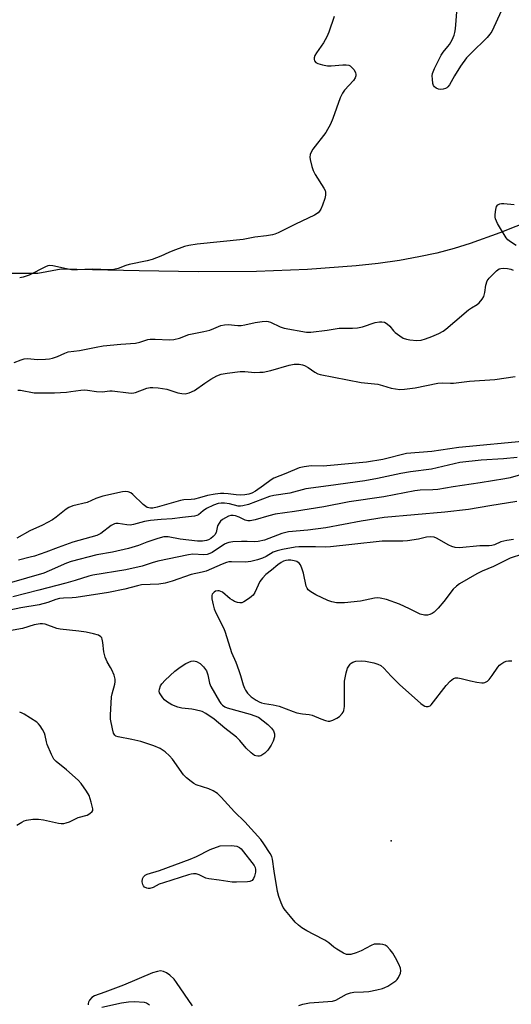
# Model space of a CAD drawing. Units: inches. Extents: x 1333761 to 1339761, y 513446 to 517447.
# Drawn here: x 1338778 to 1338943, y 515065 to 515395 of the extents above; entities that cross this region are included whole.
import ezdxf

# ---------------------------------------------------------------- set-up
doc = ezdxf.new("R2010")
doc.units = ezdxf.units.IN
doc.header["$MEASUREMENT"] = 0
for name, color, linetype in [('ELEV-Spot Elevation', 7, 'Continuous'), ('NTRL-Open Land', 7, 'Continuous'), ('Undefined', 1, 'Continuous')]:
    doc.layers.add(name, color=color, linetype=linetype)

msp = doc.modelspace()

# ---------------------------------------------------------------- linework, layer by layer
at = {"layer": 'ELEV-Spot Elevation'}
msp.add_point((1338902.7, 515119.53, 304.36), dxfattribs=at)
at = {"layer": 'NTRL-Open Land'}
msp.add_lwpolyline([(1338949.94, 515327.84), (1338939.2, 515323.54), (1338929.26, 515319.95), (1338923.81, 515318.26), (1338918.06, 515316.77), (1338912.04, 515315.47), (1338905.48, 515314.31), (1338898.36, 515313.29), (1338891, 515312.45), (1338874.66, 515311.22), (1338857.6, 515310.61), (1338838.02, 515310.49), (1338818.26, 515310.76), (1338792.05, 515311.38), (1338784.19, 515309.89), (1338747.55, 515309.89), (1338710.94, 515308.32), (1338645.67, 515282.43), (1338478.6, 515216.16), (1338423.42, 515194.28)], dxfattribs=at)
at = {"layer": 'Undefined'}
for points, elevation in [([(1338939.67, 515398.14), (1338936.44, 515391.17), (1338935.84, 515390.23), (1338934.96, 515389.16), (1338929.41, 515383.81), (1338928.02, 515382.29), (1338925.95, 515379.51), (1338923.98, 515376.28), (1338922.25, 515373.23), (1338921.76, 515372.55), (1338921.34, 515372.19), (1338920.89, 515371.96), (1338920.14, 515371.74), (1338919.36, 515371.65), (1338918.58, 515371.74), (1338917.85, 515372.07), (1338917.23, 515372.56), (1338916.95, 515372.98), (1338916.72, 515373.74), (1338916.54, 515375.13), (1338916.5, 515376.25), (1338916.62, 515377.07), (1338917.27, 515378.71), (1338919.49, 515383.23), (1338920.13, 515384.18), (1338921.78, 515386.1), (1338922.29, 515386.79), (1338923.15, 515388.34), (1338923.87, 515389.96), (1338924.09, 515390.81), (1338924.25, 515391.99), (1338924.87, 515399.1)], 312), ([(1338883.62, 515396.14), (1338881.84, 515390.91), (1338881.15, 515389.33), (1338880.07, 515387.32), (1338877.72, 515384), (1338877.13, 515383.04), (1338876.9, 515382.29), (1338876.91, 515381.79), (1338877.03, 515381.31), (1338877.44, 515380.75), (1338878.12, 515380.4), (1338879.74, 515379.93), (1338881.42, 515379.61), (1338882.55, 515379.59), (1338886.54, 515379.98), (1338887.67, 515379.96), (1338888.47, 515379.83), (1338888.94, 515379.61), (1338889.36, 515379.29), (1338890.28, 515378.24), (1338890.78, 515377.3), (1338890.88, 515376.83), (1338890.87, 515376.31), (1338890.67, 515375.56), (1338890.14, 515374.67), (1338887.08, 515371.43), (1338886.36, 515370.5), (1338885.65, 515368.9), (1338883.21, 515361.9), (1338882.35, 515360.04), (1338880.76, 515357.25), (1338876.43, 515351.66), (1338876, 515350.91), (1338875.61, 515349.84), (1338875.47, 515349.02), (1338875.54, 515348.16), (1338876.07, 515345.85), (1338876.53, 515344.45), (1338877.27, 515343.1), (1338880.17, 515338.57), (1338880.55, 515337.79), (1338880.68, 515337.26), (1338880.7, 515336.22), (1338880.49, 515335.12), (1338879.74, 515332.86), (1338879.15, 515331.51), (1338878.72, 515330.86), (1338878.2, 515330.29), (1338877.02, 515329.51), (1338870.63, 515326.49), (1338864.83, 515323.56), (1338863.75, 515323.11), (1338862.9, 515322.88), (1338860.88, 515322.52), (1338857.03, 515322.06), (1338853.11, 515321.31), (1338837.61, 515319.72), (1338834.81, 515319.34), (1338833.41, 515318.95), (1338829.53, 515317.52), (1338828.16, 515316.97), (1338825.44, 515315.69), (1338822.52, 515314.66), (1338820.86, 515314.21), (1338814.83, 515312.95), (1338813.73, 515312.61), (1338811.11, 515311.62), (1338809.73, 515311.28), (1338808.3, 515311.15), (1338802.5, 515311.35), (1338797.47, 515311.16), (1338795.47, 515311.2), (1338793.8, 515311.44), (1338789.28, 515312.54), (1338788.16, 515312.61), (1338787.62, 515312.49), (1338786.82, 515312.17), (1338781.26, 515309.4), (1338779.29, 515308.7), (1338778.14, 515308.45)], 312), ([(1338944.64, 515319.32), (1338942.71, 515320.52), (1338941.82, 515321.23), (1338941.26, 515321.88), (1338938.41, 515326.72), (1338937.67, 515328.3), (1338937.56, 515328.84), (1338937.57, 515329.68), (1338937.8, 515331.38), (1338938.09, 515332.42), (1338938.52, 515332.99), (1338939.17, 515333.29), (1338939.67, 515333.39), (1338940.51, 515333.4), (1338943.95, 515333.06)], 312), ([(1338776.27, 515280.06), (1338778.6, 515280.99), (1338779.65, 515281.32), (1338780.77, 515281.41), (1338783, 515281.14), (1338784.08, 515281.1), (1338786.75, 515281.15), (1338788.1, 515281.27), (1338789.19, 515281.52), (1338790.78, 515282.04), (1338793.29, 515283.22), (1338794.4, 515283.58), (1338798.2, 515284.04), (1338803.77, 515285.21), (1338806.08, 515285.63), (1338812.04, 515286.19), (1338816.94, 515286.56), (1338818.38, 515286.88), (1338821.06, 515287.71), (1338821.85, 515287.89), (1338823.53, 515287.93), (1338828.4, 515287.65), (1338829.83, 515287.73), (1338831.73, 515288.25), (1338834.83, 515289.42), (1338839.87, 515290.42), (1338841.88, 515290.94), (1338843.29, 515291.42), (1338845.55, 515292.45), (1338846.8, 515292.72), (1338848.04, 515292.76), (1338851.26, 515292.47), (1338852.43, 515292.46), (1338853.6, 515292.66), (1338857.08, 515293.51), (1338859.46, 515293.83), (1338860.93, 515293.88), (1338861.47, 515293.79), (1338862.24, 515293.54), (1338865.52, 515292.06), (1338866.83, 515291.61), (1338874.37, 515290.28), (1338875.73, 515290.17), (1338881.26, 515290.86), (1338885.29, 515291.57), (1338886.41, 515291.62), (1338889.8, 515291.55), (1338891.48, 515291.68), (1338893.13, 515292.03), (1338897.39, 515293.45), (1338898.76, 515293.73), (1338899.55, 515293.74), (1338900.51, 515293.53), (1338901.42, 515293.02), (1338902.23, 515292.29), (1338903.46, 515290.71), (1338904.05, 515290.11), (1338905.59, 515288.94), (1338906.8, 515288.25), (1338907.88, 515287.85), (1338909.01, 515287.61), (1338911.35, 515287.45), (1338912.79, 515287.55), (1338914.2, 515287.95), (1338916.4, 515288.75), (1338918.66, 515289.76), (1338920.2, 515290.58), (1338921.11, 515291.24), (1338924.08, 515293.86), (1338928.71, 515297.67), (1338929.67, 515298.38), (1338931.61, 515299.54), (1338932.24, 515300.05), (1338933.29, 515301.25), (1338933.77, 515302.19), (1338934.09, 515303.5), (1338934.5, 515306.05), (1338934.97, 515307.4), (1338935.64, 515308.31), (1338936.84, 515309.57), (1338938.09, 515310.79), (1338938.97, 515311.45), (1338939.47, 515311.62), (1338940.29, 515311.68), (1338941.74, 515311.55), (1338942.87, 515311.34), (1338943.66, 515311.02)], 312), ([(1338777.57, 515270.75), (1338778.39, 515270.71), (1338783.04, 515269.91), (1338785.71, 515269.84), (1338789.79, 515269.91), (1338793.86, 515270.12), (1338795.29, 515270.27), (1338798.63, 515270.81), (1338800.02, 515270.87), (1338800.85, 515270.8), (1338803.89, 515270.27), (1338805.8, 515270.25), (1338808.34, 515270.49), (1338809.2, 515270.49), (1338814.6, 515269.81), (1338815.73, 515269.74), (1338816.46, 515269.81), (1338817, 515269.96), (1338820.75, 515271.4), (1338821.9, 515271.63), (1338822.77, 515271.69), (1338824.55, 515271.51), (1338827.5, 515271.04), (1338831.2, 515269.89), (1338832.57, 515269.59), (1338833.65, 515269.5), (1338834.97, 515269.81), (1338836.75, 515270.59), (1338840.22, 515273.14), (1338842.23, 515274.43), (1338844.29, 515275.62), (1338845.67, 515276.1), (1338847.68, 515276.5), (1338852.09, 515277.03), (1338853.64, 515277.02), (1338856.99, 515276.74), (1338858.69, 515276.75), (1338859.81, 515276.85), (1338862.34, 515277.41), (1338868.52, 515279.18), (1338870.21, 515279.45), (1338871.89, 515279.45), (1338872.93, 515279.25), (1338873.69, 515279), (1338874.85, 515278.38), (1338877.09, 515276.79), (1338878.14, 515276.28), (1338878.93, 515276.05), (1338892.66, 515273.3), (1338898.23, 515272.76), (1338899.81, 515272.36), (1338902.73, 515271.4), (1338904.16, 515271.15), (1338905.61, 515271.02), (1338907.17, 515271.08), (1338910.75, 515271.58), (1338918.38, 515273.16), (1338920.05, 515273.24), (1338922.58, 515273.09), (1338923.68, 515273.11), (1338928.96, 515273.79), (1338937.49, 515274.36), (1338944.29, 515275.4)], 314), ([(1338948.97, 515253.72), (1338925.43, 515251.47), (1338922.42, 515251.11), (1338916.35, 515250.18), (1338907.89, 515249.45), (1338899.94, 515247.5), (1338894.49, 515246.63), (1338882.43, 515245.42), (1338879.88, 515245.28), (1338875.92, 515245.34), (1338873.59, 515245.06), (1338871.91, 515244.64), (1338867.44, 515242.75), (1338863.42, 515241.25), (1338862.45, 515240.67), (1338859.86, 515238.72), (1338857.2, 515236.91), (1338855.95, 515236.18), (1338855.02, 515235.84), (1338853.66, 515235.61), (1338852.22, 515235.56), (1338850.78, 515235.62), (1338848.01, 515235.99), (1338846.58, 515236.1), (1338845.44, 515236.07), (1338843.73, 515235.85), (1338841.17, 515235.42), (1338838.4, 515234.59), (1338836.72, 515234.19), (1338835.7, 515234.06), (1338833.24, 515233.92), (1338832.11, 515233.74), (1338824.19, 515231.48), (1338822.83, 515231.19), (1338822, 515231.17), (1338821.46, 515231.24), (1338820.94, 515231.39), (1338820.45, 515231.67), (1338819.56, 515232.42), (1338816.11, 515235.73), (1338815.41, 515236.25), (1338814.47, 515236.63), (1338813.69, 515236.72), (1338812.57, 515236.6), (1338806.06, 515235.2), (1338803.62, 515234.35), (1338800.74, 515233.06), (1338796, 515231.88), (1338794.67, 515231.42), (1338793.72, 515230.81), (1338790.38, 515228.09), (1338789.18, 515227.28), (1338785.78, 515225.48), (1338781.57, 515223.55), (1338777.18, 515221.05)], 314), ([(1338944.94, 515248.13), (1338940.34, 515247.7), (1338932.9, 515247.21), (1338925.79, 515246.44), (1338916.29, 515244.19), (1338909.26, 515243.38), (1338905.91, 515242.76), (1338898.12, 515241.12), (1338893.87, 515240.36), (1338881.73, 515238.59), (1338874.11, 515237.62), (1338868.76, 515236.22), (1338863.34, 515235.37), (1338861.91, 515235.06), (1338854.88, 515232.43), (1338853.03, 515231.88), (1338852.2, 515231.81), (1338851.36, 515231.87), (1338848.46, 515232.55), (1338846.8, 515232.83), (1338845.72, 515232.84), (1338844.67, 515232.7), (1338843.1, 515232.18), (1338840.78, 515231.08), (1338839.64, 515230.3), (1338838.08, 515228.91), (1338837.59, 515228.64), (1338836.82, 515228.41), (1338832.77, 515228.04), (1338829.29, 515227.59), (1338825.62, 515227.39), (1338821.97, 515226.98), (1338820, 515226.63), (1338816.32, 515225.68), (1338815.18, 515225.47), (1338814.02, 515225.51), (1338811.12, 515225.97), (1338810.43, 515225.95), (1338809.98, 515225.85), (1338808.83, 515225.29), (1338805.31, 515222.64), (1338803.97, 515221.99), (1338795.94, 515219.7), (1338791.07, 515217.96), (1338786.94, 515216.34), (1338783.08, 515215.05), (1338781.68, 515214.65), (1338777.75, 515213.72)], 312), ([(1338946.1, 515242.33), (1338942.63, 515241.35), (1338940.83, 515240.99), (1338932.62, 515239.66), (1338923.54, 515238.33), (1338918.38, 515237.42), (1338916.73, 515237.26), (1338912.4, 515237.16), (1338910.67, 515236.97), (1338900.28, 515234.93), (1338888.58, 515233.32), (1338880.09, 515231.58), (1338870.34, 515230), (1338863.79, 515229.13), (1338861.65, 515228.63), (1338857.12, 515227.24), (1338855.48, 515226.88), (1338854.69, 515226.85), (1338853.72, 515227.08), (1338851.73, 515228.12), (1338850.53, 515228.59), (1338849.76, 515228.72), (1338849, 515228.7), (1338848.19, 515228.46), (1338847.15, 515227.95), (1338846.15, 515227.35), (1338845.52, 515226.8), (1338845.03, 515226.16), (1338844.53, 515225.2), (1338843.99, 515222.95), (1338843.62, 515222.21), (1338843.08, 515221.61), (1338842.22, 515220.92), (1338841.5, 515220.54), (1338840.75, 515220.27), (1338839.45, 515220.07), (1338837.8, 515220.12), (1338831.92, 515220.76), (1338827.95, 515221.5), (1338826.46, 515221.48), (1338824.45, 515220.96), (1338820.78, 515219.69), (1338817.96, 515218.6), (1338814.68, 515217.64), (1338809.31, 515216.35), (1338804.01, 515215.51), (1338795.38, 515213.3), (1338793.86, 515212.73), (1338787.99, 515210.07), (1338786.22, 515209.38), (1338774.57, 515205.96)], 310), ([(1338944.89, 515233.41), (1338935.85, 515231.97), (1338928.61, 515230.68), (1338920.7, 515229.76), (1338900.34, 515228), (1338892.62, 515226.76), (1338880.78, 515224.52), (1338874.77, 515223.77), (1338868.31, 515223.16), (1338866.06, 515222.63), (1338860.29, 515220.46), (1338858.14, 515219.92), (1338856.84, 515219.83), (1338854.41, 515219.95), (1338852.5, 515219.94), (1338849.67, 515219.82), (1338848.26, 515219.66), (1338847.57, 515219.44), (1338846.81, 515219.03), (1338842.68, 515216.24), (1338841.89, 515215.88), (1338841.05, 515215.62), (1338839.91, 515215.44), (1338836.21, 515215.68), (1338834.76, 515215.54), (1338824.43, 515213.33), (1338822.55, 515212.81), (1338819.22, 515211.73), (1338813.68, 515210.42), (1338802.69, 515208.71), (1338801.34, 515208.36), (1338796.76, 515206.89), (1338793.61, 515205.98), (1338784.53, 515203.6), (1338775.79, 515201.43)], 308), ([(1338943.76, 515220.62), (1338941.47, 515220.33), (1338939.53, 515219.85), (1338937.42, 515218.88), (1338936.46, 515218.59), (1338935.62, 515218.52), (1338932.47, 515218.52), (1338925.61, 515217.86), (1338924.18, 515217.92), (1338923.07, 515218.23), (1338922.02, 515218.75), (1338917.98, 515221.13), (1338917.19, 515221.44), (1338916.05, 515221.55), (1338914.6, 515221.42), (1338911.85, 515220.75), (1338908.16, 515220.16), (1338906.68, 515220.09), (1338901.63, 515220.12), (1338899.67, 515220.03), (1338889.53, 515218.97), (1338882.39, 515218.12), (1338880.71, 515218.04), (1338877.35, 515218.18), (1338873.81, 515218.18), (1338871.75, 515218.14), (1338870.58, 515218.03), (1338866.29, 515217.29), (1338864.5, 515216.85), (1338863.2, 515216.34), (1338860.78, 515214.96), (1338859.59, 515214.41), (1338857.92, 515213.86), (1338855.66, 515213.25), (1338854.8, 515213.1), (1338853.95, 515213.05), (1338849.12, 515213.16), (1338848.29, 515213.08), (1338847.52, 515212.91), (1338846.02, 515212.39), (1338842.42, 515210.74), (1338840.67, 515210.05), (1338839.37, 515209.69), (1338835.64, 515208.92), (1338829.25, 515206.6), (1338826.95, 515205.98), (1338824.75, 515205.66), (1338819.01, 515205.38), (1338817.61, 515205.09), (1338813.4, 515203.96), (1338807.89, 515202.82), (1338797.13, 515201.18), (1338795.71, 515201.06), (1338792.88, 515200.98), (1338791.54, 515200.83), (1338790.28, 515200.5), (1338787.62, 515199.53), (1338784.62, 515198.71), (1338778.54, 515197.68), (1338774.8, 515196.86)], 306), ([(1338946.77, 515215.75), (1338942.6, 515214.37), (1338937.08, 515211.52), (1338933.25, 515210), (1338931.41, 515209.14), (1338925.67, 515205.72), (1338924.59, 515204.97), (1338923.46, 515203.91), (1338920.39, 515199.83), (1338918.53, 515197.58), (1338917.75, 515196.77), (1338917.14, 515196.23), (1338916.45, 515195.76), (1338915.71, 515195.44), (1338914.93, 515195.27), (1338913.86, 515195.24), (1338912.44, 515195.62), (1338908.92, 515197.41), (1338905.54, 515198.92), (1338901.21, 515200.45), (1338898.98, 515200.97), (1338898.14, 515201.05), (1338897.08, 515200.97), (1338892.46, 515199.96), (1338887.1, 515199.36), (1338884.42, 515199.41), (1338882.82, 515199.75), (1338881.49, 515200.19), (1338877.45, 515202.09), (1338875.73, 515203.09), (1338874.87, 515203.78), (1338874.5, 515204.25), (1338874.18, 515205.01), (1338873.29, 515209.3), (1338872.79, 515211.03), (1338872.35, 515212.11), (1338871.86, 515212.7), (1338871.03, 515213.25), (1338870.24, 515213.52), (1338869.07, 515213.69), (1338868.21, 515213.68), (1338867.4, 515213.55), (1338866.62, 515213.32), (1338865.86, 515212.96), (1338864.67, 515212.12), (1338862.62, 515210.29), (1338860.72, 515208.83), (1338859.56, 515207.6), (1338858.71, 515206.48), (1338856.98, 515202.87), (1338856.42, 515201.97), (1338855.92, 515201.46), (1338855.25, 515200.94), (1338853.33, 515199.72), (1338852.62, 515199.42), (1338851.98, 515199.33), (1338851.22, 515199.46), (1338850.22, 515199.85), (1338849.48, 515200.22), (1338848.78, 515200.7), (1338846.12, 515202.94), (1338845.65, 515203.23), (1338845, 515203.43), (1338844.55, 515203.43), (1338843.85, 515203.24), (1338843.41, 515203.01), (1338843.02, 515202.67), (1338842.71, 515202.25), (1338842.56, 515201.78), (1338842.6, 515200.69), (1338842.99, 515198.71), (1338843.36, 515197.33), (1338843.94, 515196), (1338846.55, 515190.8), (1338847.1, 515189.52), (1338849.19, 515182.65), (1338850.58, 515179.44), (1338851.62, 515176.69), (1338852.18, 515175.02), (1338853.07, 515171.85), (1338853.48, 515170.74), (1338853.88, 515170.01), (1338854.53, 515169.09), (1338855.75, 515167.87), (1338857.43, 515166.67), (1338858.48, 515166.15), (1338859.26, 515165.86), (1338860.21, 515165.63), (1338863.17, 515165.13), (1338865.16, 515164.65), (1338869.82, 515162.86), (1338871.14, 515162.45), (1338873.04, 515162.07), (1338875.24, 515161.84), (1338876.25, 515161.64), (1338879.08, 515160.39), (1338880.73, 515159.86), (1338881.57, 515159.71), (1338882.12, 515159.7), (1338883.18, 515159.99), (1338884.47, 515160.62), (1338885.4, 515161.25), (1338886.32, 515162.22), (1338886.61, 515162.65), (1338886.86, 515163.2), (1338887.03, 515164.58), (1338887.03, 515171.13), (1338887.1, 515173.08), (1338887.58, 515175.86), (1338888.09, 515177.44), (1338888.47, 515178.16), (1338888.94, 515178.8), (1338889.34, 515179.15), (1338889.81, 515179.42), (1338890.87, 515179.77), (1338892.64, 515179.88), (1338894.09, 515179.75), (1338896.94, 515179.26), (1338898.29, 515178.84), (1338899.23, 515178.34), (1338900.24, 515177.45), (1338902.76, 515174.76), (1338905.5, 515172), (1338912.71, 515165.58), (1338913.41, 515165.03), (1338914.02, 515164.68), (1338914.44, 515164.55), (1338915.12, 515164.57), (1338915.75, 515164.83), (1338916.13, 515165.16), (1338921.13, 515171.64), (1338922.54, 515173.06), (1338923.68, 515173.93), (1338924.35, 515174.19), (1338925.12, 515174.21), (1338926.24, 515173.99), (1338929.38, 515173.15), (1338931.4, 515172.75), (1338933.12, 515172.52), (1338933.67, 515172.53), (1338934.16, 515172.64), (1338934.98, 515173.1), (1338935.56, 515173.64), (1338936.6, 515174.97), (1338938.54, 515177.77), (1338939.09, 515178.41), (1338939.53, 515178.79), (1338940.51, 515179.43), (1338941.29, 515179.78), (1338942.09, 515179.93), (1338943.19, 515179.89)], 304), ([(1338871.78, 515064.19), (1338873.07, 515064.66), (1338875.31, 515065.08), (1338883.05, 515065.69), (1338884.12, 515066.06), (1338887.73, 515068.01), (1338889.05, 515068.51), (1338890.22, 515068.65), (1338893.46, 515068.77), (1338895.2, 515068.91), (1338897.96, 515069.45), (1338899.85, 515069.93), (1338900.58, 515070.21), (1338901.61, 515070.76), (1338904.29, 515072.52), (1338904.7, 515072.91), (1338905.17, 515073.59), (1338905.85, 515075.12), (1338905.99, 515075.9), (1338905.84, 515076.72), (1338905.28, 515078.09), (1338904.23, 515080.26), (1338903.31, 515081.77), (1338902.42, 515082.94), (1338901.41, 515084), (1338900.72, 515084.48), (1338899.92, 515084.72), (1338899.06, 515084.82), (1338897.9, 515084.85), (1338897.05, 515084.76), (1338895.99, 515084.37), (1338892.67, 515082.62), (1338890.95, 515081.87), (1338889.17, 515081.38), (1338888.33, 515081.29), (1338887.78, 515081.33), (1338886.73, 515081.74), (1338884.45, 515083.14), (1338883.49, 515083.84), (1338881.84, 515085.23), (1338880.47, 515086.16), (1338876.78, 515088.03), (1338874.49, 515089.3), (1338872.74, 515090.34), (1338871.59, 515091.19), (1338870.58, 515092.16), (1338869.01, 515094.12), (1338867.23, 515096.06), (1338866.54, 515097.12), (1338865.85, 515098.64), (1338865.08, 515100.78), (1338864.65, 515102.47), (1338863.47, 515109.32), (1338862.91, 515113.38), (1338862.65, 515114.23), (1338862.11, 515115.27), (1338859.99, 515118.52), (1338858.96, 515119.88), (1338853.59, 515125.84), (1338850.15, 515129.25), (1338845.74, 515134.13), (1338844.46, 515135.36), (1338843.08, 515136.25), (1338841.57, 515136.94), (1338837.32, 515138.33), (1338836.55, 515138.72), (1338835.63, 515139.38), (1338834.11, 515140.66), (1338833.13, 515141.69), (1338829.34, 515146.91), (1338828.42, 515148.03), (1338826.88, 515149.33), (1338825.22, 515150.47), (1338823.11, 515151.39), (1338818.75, 515152.82), (1338815.74, 515153.52), (1338811.13, 515154.37), (1338810.36, 515154.66), (1338810, 515154.94), (1338809.62, 515155.64), (1338809.25, 515157.04), (1338808.64, 515160.27), (1338808.55, 515161.72), (1338808.94, 515167.77), (1338809.14, 515168.8), (1338810.05, 515172.08), (1338810.18, 515172.89), (1338810.16, 515173.7), (1338809.78, 515175.05), (1338809.02, 515176.91), (1338808.62, 515177.66), (1338807.42, 515179.52), (1338806.76, 515181.11), (1338806.32, 515182.96), (1338806.03, 515186.07), (1338805.82, 515187.19), (1338805.64, 515187.59), (1338805.38, 515187.92), (1338804.52, 515188.5), (1338802.9, 515189.02), (1338800.4, 515189.55), (1338797.95, 515189.88), (1338791.74, 515190.53), (1338790.65, 515190.81), (1338786.64, 515192.19), (1338785.81, 515192.31), (1338784.95, 515192.27), (1338782.95, 515191.95), (1338779.03, 515190.77), (1338774.76, 515189.95)], 304), ([(1338777.17, 515124.72), (1338778.86, 515125.77), (1338779.61, 515126.17), (1338780.38, 515126.46), (1338782.56, 515126.79), (1338784.45, 515126.78), (1338786.07, 515126.55), (1338791.18, 515125.47), (1338792.06, 515125.35), (1338792.93, 515125.35), (1338793.77, 515125.5), (1338794.88, 515125.85), (1338796.87, 515126.89), (1338797.8, 515127.28), (1338800.75, 515128.13), (1338801.71, 515128.63), (1338802.45, 515129.29), (1338802.62, 515129.72), (1338802.63, 515130.22), (1338802.12, 515132.46), (1338801.43, 515134.69), (1338800.57, 515136.17), (1338798.7, 515138.72), (1338797.77, 515139.8), (1338793.79, 515143.32), (1338790.33, 515146.14), (1338789.56, 515146.92), (1338788.77, 515148.41), (1338787.37, 515151.87), (1338787.11, 515152.68), (1338786.66, 515154.8), (1338786.41, 515155.59), (1338785.78, 515156.9), (1338785.03, 515158.14), (1338784.5, 515158.81), (1338783.86, 515159.36), (1338779.69, 515161.95), (1338778.93, 515162.36), (1338778.13, 515162.65)], 302), ([(1338836.12, 515064.13), (1338830.78, 515071.94), (1338829.89, 515073.1), (1338828.47, 515074.41), (1338827.35, 515075.2), (1338826.38, 515075.61), (1338825.33, 515075.81), (1338824.32, 515075.67), (1338822.69, 515075.19), (1338813, 515071.06), (1338806.7, 515068.68), (1338803.25, 515067.48), (1338802.36, 515066.92), (1338801.54, 515066.01), (1338801.24, 515065.37), (1338801.14, 515064.92), (1338801.13, 515064.49)], 302), ([(1338805.68, 515063.62), (1338812.31, 515065.1), (1338814.59, 515065.47), (1338816.64, 515065.51), (1338819.88, 515065.29), (1338820.69, 515065.06), (1338821.63, 515064.42)], 302)]:
    msp.add_lwpolyline(points, dxfattribs=dict(at, elevation=elevation))
for points, elevation in [([(1338858.03, 515147.86), (1338857.33, 515147.97), (1338856.86, 515148.18), (1338855.72, 515149), (1338854.05, 515150.56), (1338851.92, 515153.22), (1338850.87, 515154.27), (1338846.93, 515157.33), (1338843.37, 515160.27), (1338840.55, 515162.22), (1338839.28, 515162.85), (1338837.04, 515163.5), (1338835.89, 515163.7), (1338832.5, 515164.07), (1338831.15, 515164.34), (1338829.15, 515165.14), (1338827.33, 515166.31), (1338826.7, 515166.84), (1338826.11, 515167.49), (1338825.42, 515168.44), (1338825.05, 515169.18), (1338824.95, 515169.68), (1338825.04, 515170.45), (1338825.38, 515171.46), (1338825.78, 515172.17), (1338826.96, 515173.43), (1338830.16, 515176.41), (1338831.97, 515177.76), (1338833.87, 515178.97), (1338835.61, 515179.78), (1338836.52, 515179.96), (1338837.44, 515179.73), (1338838.64, 515179.02), (1338839.83, 515177.85), (1338840.74, 515176.5), (1338841.22, 515175.23), (1338841.83, 515172.4), (1338842.23, 515171.32), (1338845.16, 515166.23), (1338845.62, 515165.55), (1338846.14, 515164.97), (1338846.94, 515164.41), (1338847.73, 515164.1), (1338855.39, 515162.05), (1338858.24, 515161), (1338861.36, 515158.57), (1338862.58, 515157.3), (1338863.26, 515156.38), (1338863.61, 515155.41), (1338863.62, 515154.37), (1338863.19, 515152.97), (1338862.53, 515151.63), (1338861.33, 515149.96), (1338860.36, 515148.89), (1338859.7, 515148.43), (1338859, 515148.07), (1338858.51, 515147.91)], 306), ([(1338850.88, 515105.58), (1338849.39, 515105.66), (1338845.02, 515106.3), (1338841.53, 515106.69), (1338840.55, 515107), (1338838.33, 515108.05), (1338837.27, 515108.36), (1338836.47, 515108.46), (1338835.63, 515108.35), (1338834.78, 515108.12), (1338826.33, 515105.42), (1338824.95, 515104.89), (1338822.86, 515103.86), (1338821.79, 515103.53), (1338821.26, 515103.48), (1338820.74, 515103.56), (1338820.02, 515103.95), (1338819.67, 515104.33), (1338819.43, 515104.78), (1338819.28, 515105.27), (1338819.23, 515105.78), (1338819.38, 515106.78), (1338819.69, 515107.45), (1338820.23, 515107.98), (1338820.93, 515108.35), (1338825.06, 515109.51), (1338835.26, 515113.35), (1338837.38, 515114.24), (1338842.03, 515116.54), (1338845.33, 515117.85), (1338849.21, 515117.88), (1338850.09, 515117.85), (1338850.94, 515117.7), (1338851.83, 515117.26), (1338852.44, 515116.76), (1338856.73, 515111.19), (1338857.11, 515110.51), (1338857.27, 515109.83), (1338857.21, 515108.99), (1338856.86, 515107.58), (1338856.55, 515106.79), (1338856.07, 515106.19), (1338855.35, 515105.86), (1338854.5, 515105.71)], 304)]:
    msp.add_lwpolyline(points, close=True, dxfattribs=dict(at, elevation=elevation))

doc.saveas('drawing.dxf')
